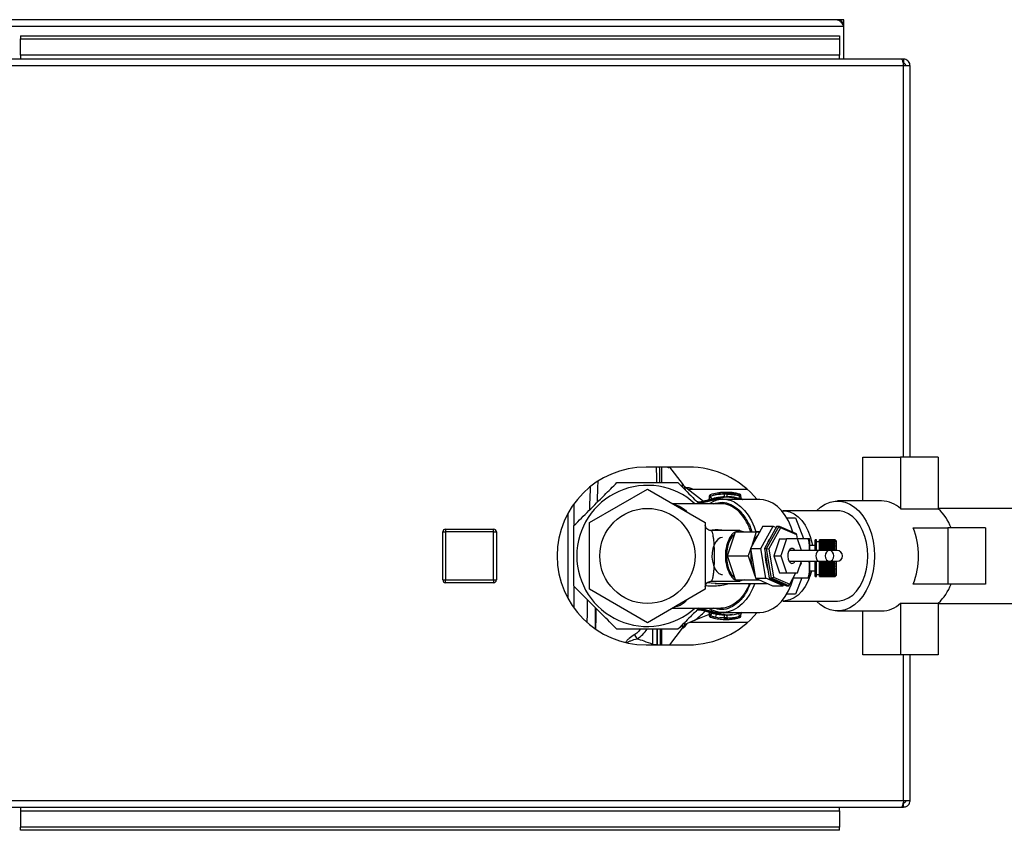
# Paper-space layout 'Blatt3' of a CAD drawing. Units: millimetres. Extents: x 0 to 420, y 0 to 297.
# Drawn here: x 126 to 161, y 52 to 81 of the extents above; entities that cross this region are included whole.
import ezdxf

# ---------------------------------------------------------------- set-up
doc = ezdxf.new("R2010")
doc.units = ezdxf.units.MM

psp = doc.layouts.new('Blatt3')

# ---------------------------------------------------------------- linework, layer by layer
at = {"color": 7, "linetype": 'Continuous', "lineweight": 30}
for p, q in [((105.216, 80.939), (155.516, 80.939)), ((155.286, 81.169), (105.446, 81.169)), ((155.516, 81.169), (155.286, 81.169)), ((155.501, 81.019), (155.516, 81.019)), ((155.516, 81.019), (155.516, 81.169)), ((155.516, 80.939), (155.516, 81.019)), ((155.516, 79.769), (155.516, 80.939)), ((126.366, 80.592), (155.366, 80.592)), ((126.366, 80.592), (126.366, 80.486)), ((155.366, 80.592), (155.366, 80.486)), ((126.366, 80.486), (155.366, 80.486)), ((126.366, 79.906), (126.366, 80.486)), ((155.366, 80.486), (155.366, 79.906)), ((155.366, 79.906), (126.366, 79.906)), ((126.366, 79.906), (126.366, 79.769)), ((155.366, 79.769), (155.366, 79.906)), ((157.636, 79.539), (103.096, 79.539)), ((157.565, 79.769), (103.166, 79.769)), ((157.636, 79.769), (157.565, 79.769)), ((157.636, 79.619), (157.619, 79.619)), ((157.636, 79.769), (157.636, 79.619)), ((157.866, 79.539), (157.636, 79.539)), ((157.636, 65.669), (157.636, 79.539)), ((157.866, 65.669), (157.866, 79.539)), ((156.19, 64.119), (156.19, 65.669)), ((156.19, 65.669), (157.528, 65.669)), ((157.528, 65.669), (157.528, 63.843)), ((158.866, 65.669), (157.528, 65.669)), ((158.866, 65.669), (158.866, 63.843)), ((150.016, 65.319), (148.516, 65.319)), ((149.328, 65.319), (149.328, 65.298)), ((149.811, 64.732), (149.358, 65.319)), ((146.516, 63.353), (148.566, 64.536)), ((148.566, 64.536), (150.616, 63.353)), ((149.811, 64.616), (149.811, 64.732)), ((149.87, 64.636), (150.554, 64.109)), ((149.917, 64.494), (149.903, 64.528)), ((149.917, 64.494), (149.906, 64.526)), ((150.04, 64.579), (149.936, 64.585)), ((152.113, 64.519), (150.021, 64.519)), ((150.754, 64.287), (150.754, 64.22)), ((150.788, 64.334), (150.804, 64.286)), ((150.804, 64.286), (150.804, 64.277)), ((150.804, 64.277), (150.832, 64.192)), ((151.301, 64.419), (151.148, 64.406)), ((152.549, 64.169), (151.247, 64.169)), ((151.291, 64.267), (151.281, 64.265)), ((151.291, 64.267), (151.391, 64.267)), ((151.401, 64.419), (151.301, 64.419)), ((151.302, 64.418), (151.301, 64.419)), ((151.391, 64.267), (151.802, 64.209)), ((151.841, 64.358), (151.401, 64.419)), ((151.401, 64.419), (151.402, 64.418)), ((151.785, 64.368), (151.841, 64.358)), ((151.827, 64.295), (151.802, 64.209)), ((151.827, 64.31), (151.841, 64.358)), ((151.827, 64.295), (151.827, 64.31)), ((151.877, 64.251), (151.877, 64.31)), ((151.17, 64.019), (149.461, 64.019)), ((156.859, 64.119), (155.299, 64.119)), ((157.528, 63.843), (158.866, 63.843)), ((161.866, 63.854), (158.866, 63.854)), ((155.299, 63.769), (153.367, 63.769)), ((153.498, 63.519), (153.814, 63.519)), ((153.814, 63.519), (154.095, 62.791)), ((141.421, 63.119), (143.121, 63.119)), ((141.421, 63.119), (141.421, 63.019)), ((143.121, 63.019), (143.121, 63.119)), ((146.516, 60.986), (146.516, 63.353)), ((150.616, 63.353), (150.616, 60.986)), ((152.652, 63.224), (152.215, 62.435)), ((152.583, 62.435), (153.021, 63.224)), ((152.652, 63.224), (153.021, 63.224)), ((153.144, 63.224), (152.706, 62.435)), ((152.788, 62.435), (153.226, 63.224)), ((153.276, 63.168), (152.861, 62.421)), ((153.021, 63.224), (153.12, 63.181)), ((153.144, 63.224), (153.226, 63.224)), ((153.276, 63.168), (153.226, 63.224)), ((153.226, 63.224), (153.836, 62.958)), ((153.854, 62.916), (153.276, 63.168)), ((157.98, 63.169), (159.201, 63.169)), ((160.539, 63.169), (159.201, 63.169)), ((159.201, 63.169), (159.201, 61.169)), ((160.539, 63.169), (160.539, 61.169)), ((141.321, 61.319), (141.321, 63.019)), ((141.321, 63.019), (141.421, 63.019)), ((141.421, 63.019), (141.421, 61.319)), ((143.121, 63.019), (141.421, 63.019)), ((143.121, 63.019), (143.221, 63.019)), ((143.121, 61.319), (143.121, 63.019)), ((143.221, 63.019), (143.221, 61.319)), ((151.842, 63.069), (150.816, 63.069)), ((151.402, 62.168), (151.683, 63.019)), ((151.683, 63.019), (152.246, 63.02)), ((151.683, 63.019), (152.42, 63.019)), ((151.842, 63.069), (151.696, 63.019)), ((151.842, 63.069), (151.991, 63.018)), ((152.246, 63.02), (152.539, 63.02)), ((152.42, 63.019), (152.247, 62.493)), ((152.538, 63.019), (152.42, 63.019)), ((153.241, 62.769), (153.042, 62.169)), ((153.241, 62.769), (153.487, 62.769)), ((153.487, 62.769), (153.288, 62.169)), ((153.884, 62.769), (153.487, 62.769)), ((153.854, 62.916), (153.836, 62.958)), ((153.878, 62.769), (153.854, 62.916)), ((153.874, 62.791), (154.262, 62.791)), ((154.02, 62.359), (153.884, 62.769)), ((152.219, 62.409), (152.139, 62.168)), ((152.215, 62.435), (152.583, 62.435)), ((152.215, 62.435), (152.388, 61.381)), ((152.757, 61.381), (152.583, 62.435)), ((152.706, 62.435), (152.788, 62.435)), ((152.706, 62.435), (152.879, 61.381)), ((152.788, 62.435), (152.861, 62.421)), ((152.961, 61.381), (152.788, 62.435)), ((152.861, 62.421), (153.025, 61.422)), ((154.312, 62.359), (154.312, 62.722)), ((154.507, 62.54), (154.312, 62.54)), ((154.557, 62.74), (154.507, 62.74)), ((154.507, 62.359), (154.507, 62.74)), ((154.557, 62.359), (154.557, 62.74)), ((154.657, 62.665), (154.557, 62.665)), ((155.207, 62.74), (154.657, 62.74)), ((154.657, 62.737), (154.657, 62.74)), ((154.657, 62.737), (155.207, 62.737)), ((154.657, 62.736), (154.657, 62.737)), ((155.207, 62.736), (154.657, 62.736)), ((154.657, 62.728), (154.657, 62.736)), ((154.657, 62.728), (155.207, 62.728)), ((154.657, 62.726), (154.657, 62.728)), ((155.207, 62.726), (154.657, 62.726)), ((154.657, 62.713), (154.657, 62.726)), ((154.657, 62.713), (155.207, 62.713)), ((154.657, 62.71), (154.657, 62.713)), ((155.207, 62.71), (154.657, 62.71)), ((154.657, 62.692), (154.657, 62.71)), ((154.657, 62.692), (155.207, 62.692)), ((154.657, 62.688), (154.657, 62.692)), ((155.207, 62.688), (154.657, 62.688)), ((154.657, 62.665), (154.657, 62.688)), ((154.657, 62.665), (155.207, 62.665)), ((154.657, 62.661), (154.657, 62.665)), ((155.207, 62.661), (154.657, 62.661)), ((154.657, 62.633), (154.657, 62.661)), ((154.657, 62.661), (155.212, 62.661)), ((154.657, 62.661), (154.657, 62.661)), ((154.657, 62.633), (155.207, 62.633)), ((154.657, 62.629), (154.657, 62.633)), ((154.657, 62.629), (155.212, 62.629)), ((154.657, 62.628), (154.657, 62.629)), ((155.207, 62.628), (154.657, 62.628)), ((154.657, 62.595), (154.657, 62.628)), ((154.657, 62.595), (155.207, 62.595)), ((154.657, 62.592), (154.657, 62.595)), ((154.657, 62.592), (155.212, 62.592)), ((154.657, 62.589), (154.657, 62.592)), ((155.207, 62.589), (154.657, 62.589)), ((154.657, 62.553), (154.657, 62.589)), ((154.657, 62.553), (155.207, 62.553)), ((154.657, 62.549), (154.657, 62.553)), ((154.657, 62.549), (155.212, 62.549)), ((154.657, 62.546), (154.657, 62.549)), ((155.207, 62.546), (154.657, 62.546)), ((154.657, 62.506), (154.657, 62.546)), ((154.657, 62.506), (155.207, 62.506)), ((154.657, 62.503), (154.657, 62.506)), ((154.657, 62.503), (155.212, 62.503)), ((154.657, 62.498), (154.657, 62.503)), ((155.207, 62.498), (154.657, 62.498)), ((154.657, 62.455), (154.657, 62.498)), ((154.657, 62.455), (155.207, 62.455)), ((154.657, 62.452), (154.657, 62.455)), ((154.657, 62.452), (155.212, 62.452)), ((154.657, 62.447), (154.657, 62.452)), ((155.207, 62.447), (154.657, 62.447)), ((154.657, 62.401), (154.657, 62.447)), ((155.207, 62.737), (155.207, 62.74)), ((155.212, 62.735), (155.207, 62.74)), ((155.207, 62.737), (155.212, 62.732)), ((155.207, 62.728), (155.207, 62.736)), ((155.212, 62.731), (155.207, 62.736)), ((155.207, 62.728), (155.212, 62.723)), ((155.207, 62.713), (155.207, 62.726)), ((155.212, 62.722), (155.207, 62.726)), ((155.207, 62.713), (155.212, 62.709)), ((155.207, 62.692), (155.207, 62.71)), ((155.212, 62.706), (155.207, 62.71)), ((155.207, 62.692), (155.212, 62.688)), ((155.207, 62.665), (155.207, 62.688)), ((155.212, 62.684), (155.207, 62.688)), ((155.207, 62.665), (155.212, 62.661)), ((155.207, 62.633), (155.207, 62.661)), ((155.212, 62.656), (155.207, 62.661)), ((155.207, 62.633), (155.212, 62.629)), ((155.207, 62.595), (155.207, 62.628)), ((155.212, 62.623), (155.207, 62.628)), ((155.207, 62.595), (155.212, 62.592)), ((155.207, 62.553), (155.207, 62.589)), ((155.212, 62.585), (155.207, 62.589)), ((155.207, 62.553), (155.212, 62.549)), ((155.207, 62.506), (155.207, 62.546)), ((155.212, 62.542), (155.207, 62.546)), ((155.207, 62.506), (155.212, 62.503)), ((155.207, 62.455), (155.207, 62.498)), ((155.212, 62.495), (155.207, 62.498)), ((155.207, 62.455), (155.212, 62.452)), ((155.207, 62.401), (155.207, 62.447)), ((155.212, 62.444), (155.207, 62.447)), ((155.208, 62.688), (155.212, 62.688)), ((155.209, 62.709), (155.212, 62.709)), ((155.21, 62.723), (155.212, 62.723)), ((155.211, 62.732), (155.212, 62.732)), ((155.257, 62.69), (155.212, 62.735)), ((155.212, 62.732), (155.212, 62.731)), ((155.212, 62.723), (155.212, 62.722)), ((155.212, 62.709), (155.212, 62.706)), ((155.212, 62.688), (155.212, 62.684)), ((155.212, 62.661), (155.212, 62.656)), ((155.212, 62.629), (155.212, 62.623)), ((155.212, 62.592), (155.212, 62.585)), ((155.212, 62.549), (155.212, 62.542)), ((155.212, 62.503), (155.212, 62.495)), ((155.212, 62.452), (155.212, 62.444)), ((155.257, 62.359), (155.257, 62.69)), ((151.356, 62.169), (151.363, 62.183)), ((151.356, 62.169), (151.403, 62.169)), ((151.363, 62.156), (151.356, 62.169)), ((151.402, 62.168), (152.139, 62.168)), ((151.684, 61.319), (151.402, 62.168)), ((152.139, 62.168), (152.375, 61.458)), ((153.042, 62.169), (153.288, 62.169)), ((153.042, 62.169), (153.241, 61.569)), ((153.288, 62.169), (153.487, 61.569)), ((154.644, 62.359), (153.579, 62.359)), ((155.012, 62.359), (154.644, 62.359)), ((154.657, 62.401), (155.207, 62.401)), ((154.657, 62.398), (154.657, 62.401)), ((154.657, 62.398), (155.212, 62.398)), ((154.657, 62.392), (154.657, 62.398)), ((155.207, 62.392), (154.657, 62.392)), ((154.657, 62.359), (154.657, 62.392)), ((155.283, 62.359), (155.012, 62.359)), ((155.207, 62.401), (155.212, 62.398)), ((155.207, 62.359), (155.207, 62.392)), ((155.212, 62.39), (155.207, 62.392)), ((155.212, 62.398), (155.212, 62.39)), ((153.579, 61.979), (154.644, 61.979)), ((153.884, 61.569), (154.02, 61.979)), ((153.972, 61.834), (154.018, 61.917)), ((154.018, 61.917), (154.012, 61.955)), ((154.312, 61.458), (154.312, 61.979)), ((154.507, 61.44), (154.507, 61.979)), ((154.557, 61.44), (154.557, 61.979)), ((154.644, 61.979), (155.012, 61.979)), ((154.657, 61.968), (155.207, 61.968)), ((154.657, 61.959), (154.657, 61.968)), ((154.657, 61.959), (155.212, 61.959)), ((154.657, 61.958), (154.657, 61.959)), ((155.207, 61.958), (154.657, 61.958)), ((154.657, 61.906), (154.657, 61.958)), ((154.657, 61.906), (155.207, 61.906)), ((154.657, 61.898), (154.657, 61.906)), ((154.657, 61.898), (155.212, 61.898)), ((154.657, 61.896), (154.657, 61.898)), ((155.207, 61.896), (154.657, 61.896)), ((154.657, 61.846), (154.657, 61.896)), ((154.657, 61.846), (155.207, 61.846)), ((154.657, 61.838), (154.657, 61.846)), ((154.657, 61.838), (155.212, 61.838)), ((154.657, 61.837), (154.657, 61.838)), ((155.207, 61.837), (154.657, 61.837)), ((154.657, 61.788), (154.657, 61.837)), ((154.657, 61.788), (155.207, 61.788)), ((154.657, 61.781), (154.657, 61.788)), ((154.657, 61.781), (155.212, 61.781)), ((154.657, 61.779), (154.657, 61.781)), ((155.207, 61.779), (154.657, 61.779)), ((154.657, 61.733), (154.657, 61.779)), ((154.657, 61.733), (155.207, 61.733)), ((154.657, 61.727), (154.657, 61.733)), ((154.657, 61.727), (155.212, 61.727)), ((154.657, 61.725), (154.657, 61.727)), ((155.207, 61.725), (154.657, 61.725)), ((154.657, 61.681), (154.657, 61.725)), ((155.012, 61.979), (155.283, 61.979)), ((155.207, 61.968), (155.212, 61.969)), ((155.212, 61.959), (155.207, 61.958)), ((155.207, 61.906), (155.207, 61.958)), ((155.207, 61.906), (155.212, 61.907)), ((155.212, 61.898), (155.207, 61.896)), ((155.207, 61.846), (155.207, 61.896)), ((155.207, 61.846), (155.212, 61.848)), ((155.212, 61.838), (155.207, 61.837)), ((155.207, 61.788), (155.207, 61.837)), ((155.207, 61.788), (155.212, 61.79)), ((155.212, 61.781), (155.207, 61.779)), ((155.207, 61.733), (155.207, 61.779)), ((155.207, 61.733), (155.212, 61.736)), ((155.212, 61.727), (155.207, 61.725)), ((155.207, 61.681), (155.207, 61.725)), ((155.212, 61.969), (155.212, 61.959)), ((155.212, 61.907), (155.212, 61.898)), ((155.212, 61.848), (155.212, 61.838)), ((155.212, 61.79), (155.212, 61.781)), ((155.212, 61.736), (155.212, 61.727)), ((155.257, 61.49), (155.257, 61.979)), ((152.388, 61.381), (152.757, 61.381)), ((152.388, 61.381), (152.998, 61.115)), ((152.403, 61.374), (152.422, 61.319)), ((153.367, 61.115), (152.757, 61.381)), ((152.879, 61.381), (152.961, 61.381)), ((152.879, 61.381), (153.49, 61.115)), ((152.961, 61.381), (153.025, 61.422)), ((153.572, 61.115), (152.961, 61.381)), ((153.025, 61.422), (153.604, 61.17)), ((153.241, 61.569), (153.487, 61.569)), ((153.487, 61.569), (153.884, 61.569)), ((153.604, 61.17), (153.825, 61.569)), ((153.725, 61.388), (154.262, 61.388)), ((154.034, 61.388), (153.814, 60.819)), ((154.312, 61.64), (154.507, 61.64)), ((154.507, 61.44), (154.557, 61.44)), ((154.557, 61.515), (154.657, 61.515)), ((154.657, 61.681), (155.207, 61.681)), ((154.657, 61.677), (154.657, 61.681)), ((154.657, 61.677), (155.212, 61.677)), ((154.657, 61.674), (154.657, 61.677)), ((155.207, 61.674), (154.657, 61.674)), ((154.657, 61.634), (154.657, 61.674)), ((154.657, 61.634), (155.207, 61.634)), ((154.657, 61.63), (154.657, 61.634)), ((154.657, 61.63), (155.212, 61.63)), ((154.657, 61.627), (154.657, 61.63)), ((155.207, 61.627), (154.657, 61.627)), ((154.657, 61.591), (154.657, 61.627)), ((154.657, 61.591), (155.207, 61.591)), ((154.657, 61.588), (154.657, 61.591)), ((154.657, 61.588), (155.212, 61.588)), ((154.657, 61.584), (154.657, 61.588)), ((155.207, 61.584), (154.657, 61.584)), ((154.657, 61.552), (154.657, 61.584)), ((154.657, 61.552), (155.207, 61.552)), ((154.657, 61.551), (154.657, 61.552)), ((154.657, 61.551), (155.212, 61.551)), ((154.657, 61.547), (154.657, 61.551)), ((155.207, 61.547), (154.657, 61.547)), ((154.657, 61.519), (154.657, 61.547)), ((154.657, 61.519), (155.207, 61.519)), ((154.657, 61.519), (155.212, 61.519)), ((154.657, 61.519), (154.657, 61.519)), ((154.657, 61.514), (154.657, 61.519)), ((155.207, 61.514), (154.657, 61.514)), ((154.657, 61.491), (154.657, 61.514)), ((154.657, 61.491), (155.207, 61.491)), ((154.657, 61.487), (154.657, 61.491)), ((155.207, 61.487), (154.657, 61.487)), ((154.657, 61.469), (154.657, 61.487)), ((154.657, 61.469), (155.207, 61.469)), ((154.657, 61.466), (154.657, 61.469)), ((155.207, 61.466), (154.657, 61.466)), ((154.657, 61.453), (154.657, 61.466)), ((154.657, 61.453), (155.207, 61.453)), ((154.657, 61.451), (154.657, 61.453)), ((155.207, 61.451), (154.657, 61.451)), ((154.657, 61.444), (154.657, 61.451)), ((154.657, 61.444), (155.207, 61.444)), ((154.657, 61.443), (154.657, 61.444)), ((155.207, 61.443), (154.657, 61.443)), ((154.657, 61.44), (154.657, 61.443)), ((154.657, 61.44), (155.207, 61.44)), ((155.207, 61.681), (155.212, 61.685)), ((155.212, 61.677), (155.207, 61.674)), ((155.207, 61.634), (155.207, 61.674)), ((155.207, 61.634), (155.212, 61.637)), ((155.212, 61.63), (155.207, 61.627)), ((155.207, 61.591), (155.207, 61.627)), ((155.207, 61.591), (155.212, 61.594)), ((155.212, 61.588), (155.207, 61.584)), ((155.207, 61.552), (155.207, 61.584)), ((155.207, 61.552), (155.212, 61.556)), ((155.212, 61.551), (155.207, 61.547)), ((155.207, 61.519), (155.207, 61.547)), ((155.207, 61.519), (155.212, 61.523)), ((155.212, 61.519), (155.207, 61.514)), ((155.207, 61.491), (155.207, 61.514)), ((155.207, 61.491), (155.212, 61.496)), ((155.212, 61.492), (155.207, 61.487)), ((155.207, 61.469), (155.207, 61.487)), ((155.207, 61.469), (155.212, 61.474)), ((155.212, 61.471), (155.207, 61.466)), ((155.207, 61.453), (155.207, 61.466)), ((155.207, 61.453), (155.212, 61.458)), ((155.212, 61.456), (155.207, 61.451)), ((155.207, 61.444), (155.207, 61.451)), ((155.207, 61.444), (155.212, 61.448)), ((155.212, 61.447), (155.207, 61.443)), ((155.207, 61.44), (155.212, 61.445)), ((155.207, 61.44), (155.207, 61.443)), ((155.208, 61.492), (155.212, 61.492)), ((155.209, 61.471), (155.212, 61.471)), ((155.21, 61.456), (155.212, 61.456)), ((155.211, 61.447), (155.212, 61.447)), ((155.212, 61.445), (155.211, 61.445)), ((155.212, 61.685), (155.212, 61.677)), ((155.212, 61.637), (155.212, 61.63)), ((155.212, 61.594), (155.212, 61.588)), ((155.212, 61.556), (155.212, 61.551)), ((155.212, 61.523), (155.212, 61.519)), ((155.212, 61.496), (155.212, 61.492)), ((155.212, 61.445), (155.257, 61.49)), ((155.212, 61.474), (155.212, 61.471)), ((155.212, 61.458), (155.212, 61.456)), ((155.212, 61.448), (155.212, 61.447)), ((141.321, 61.319), (141.421, 61.319)), ((141.421, 61.319), (143.121, 61.319)), ((141.421, 61.219), (141.421, 61.319)), ((143.121, 61.219), (141.421, 61.219)), ((143.121, 61.319), (143.221, 61.319)), ((143.121, 61.319), (143.121, 61.219)), ((150.963, 61.19), (150.682, 61.219)), ((150.816, 61.269), (151.842, 61.269)), ((150.963, 61.19), (152.826, 61.19)), ((150.996, 61.19), (150.965, 61.187)), ((151.684, 61.319), (152.422, 61.319)), ((151.7, 61.319), (151.842, 61.269)), ((151.991, 61.321), (151.842, 61.269)), ((152.422, 61.319), (152.53, 61.319)), ((152.998, 61.115), (153.367, 61.115)), ((153.391, 61.158), (153.367, 61.115)), ((153.49, 61.115), (153.572, 61.115)), ((153.572, 61.115), (153.604, 61.17)), ((159.201, 61.169), (157.98, 61.169)), ((160.539, 61.169), (159.201, 61.169)), ((148.566, 59.802), (146.516, 60.986)), ((150.616, 60.986), (148.566, 59.802)), ((153.814, 60.819), (153.498, 60.819)), ((149.461, 60.319), (151.17, 60.319)), ((153.367, 60.569), (155.299, 60.569)), ((157.528, 60.495), (158.866, 60.495)), ((157.528, 60.495), (157.528, 58.669)), ((158.866, 60.495), (158.866, 58.669)), ((158.866, 60.484), (161.866, 60.484)), ((150.754, 60.096), (150.226, 59.879)), ((150.754, 60.112), (150.754, 60.051)), ((151.008, 60.099), (150.942, 60.115)), ((150.988, 60.001), (151.008, 60.099)), ((150.988, 60.001), (151.127, 59.98)), ((151.29, 60.071), (151.008, 60.099)), ((151.29, 59.971), (151.127, 59.98)), ((151.301, 59.969), (151.127, 59.98)), ((151.247, 60.169), (152.549, 60.169)), ((151.284, 60.073), (151.29, 60.071)), ((151.39, 60.071), (151.29, 60.071)), ((151.39, 59.971), (151.29, 59.971)), ((151.581, 60.098), (151.39, 60.071)), ((151.401, 59.919), (151.841, 59.982)), ((151.799, 60.13), (151.76, 60.124)), ((151.841, 59.982), (151.784, 59.971)), ((151.799, 60.137), (151.852, 60.149)), ((151.827, 60.034), (151.799, 60.13)), ((151.802, 60.138), (151.866, 60.16)), ((151.827, 60.03), (151.827, 60.034)), ((151.841, 59.982), (151.827, 60.03)), ((151.852, 60.149), (151.891, 60.158)), ((151.866, 60.16), (151.905, 60.173)), ((151.877, 60.029), (151.877, 60.081)), ((155.299, 60.219), (156.859, 60.219)), ((156.19, 58.669), (156.19, 60.219)), ((149.811, 59.606), (149.811, 59.722)), ((150.226, 59.879), (149.885, 59.738)), ((149.903, 59.81), (149.917, 59.845)), ((149.906, 59.812), (149.917, 59.845)), ((149.916, 59.688), (149.973, 59.775)), ((150.081, 59.819), (152.113, 59.819)), ((151.145, 59.932), (151.301, 59.919)), ((151.301, 59.919), (151.302, 59.92)), ((151.301, 59.919), (151.401, 59.919)), ((151.401, 59.919), (151.402, 59.92)), ((148.761, 59.034), (148.761, 59.569)), ((148.911, 59.569), (148.911, 59.034)), ((149.358, 59.019), (149.811, 59.606)), ((148.516, 59.019), (150.016, 59.019)), ((148.761, 59.034), (148.911, 59.034)), ((157.528, 58.669), (156.19, 58.669)), ((158.866, 58.669), (157.528, 58.669)), ((157.636, 53.499), (157.636, 58.669)), ((157.866, 53.499), (157.866, 58.669)), ((123.066, 53.499), (157.636, 53.499)), ((157.62, 53.419), (157.636, 53.419)), ((157.636, 53.499), (157.866, 53.499)), ((157.636, 53.269), (157.636, 53.419)), ((123.066, 53.269), (157.565, 53.269)), ((126.366, 53.269), (126.366, 53.133)), ((126.366, 53.133), (126.366, 52.553)), ((126.366, 53.133), (155.366, 53.133)), ((155.366, 53.133), (155.366, 53.269)), ((155.366, 53.133), (155.366, 52.553)), ((157.565, 53.269), (157.636, 53.269)), ((155.366, 52.553), (126.366, 52.553)), ((126.366, 52.447), (126.366, 52.553)), ((155.366, 52.447), (126.366, 52.447)), ((155.366, 52.447), (155.366, 52.553))]:
    psp.add_line(p, q, dxfattribs=at)
at = {"color": 7, "linetype": 'Continuous', "lineweight": 30, "flags": 128}
for points in [[(149.313, 65.319), (149.314, 65.318), (149.328, 65.298)], [(153.715, 63.01), (153.655, 63.188), (153.558, 63.409), (153.443, 63.607), (153.312, 63.779), (153.167, 63.923), (153.011, 64.036), (152.847, 64.115), (152.678, 64.159), (152.549, 64.169)], [(151.645, 64.071), (151.708, 64.036), (151.863, 63.925), (152.007, 63.782), (152.138, 63.611), (152.253, 63.415), (152.35, 63.196), (152.408, 63.027)], [(154.553, 63.769), (154.698, 63.901), (154.862, 64.007), (155.033, 64.078), (155.21, 64.115), (155.388, 64.115), (155.564, 64.078), (155.736, 64.007), (155.899, 63.901), (156.051, 63.762), (156.189, 63.594), (156.311, 63.4), (156.414, 63.182), (156.496, 62.946), (156.555, 62.695), (156.591, 62.435), (156.604, 62.169), (156.591, 61.904), (156.555, 61.643), (156.496, 61.392), (156.414, 61.156), (156.311, 60.939), (156.189, 60.744), (156.051, 60.576), (155.899, 60.438), (155.736, 60.332), (155.564, 60.26), (155.388, 60.224), (155.21, 60.224), (155.033, 60.26), (154.862, 60.332), (154.698, 60.438), (154.553, 60.569)], [(153.322, 63.768), (153.447, 63.765), (153.605, 63.729), (153.758, 63.659), (153.902, 63.555), (154.034, 63.42), (154.151, 63.258), (154.251, 63.071), (154.331, 62.863), (154.39, 62.641), (154.408, 62.54)], [(155.299, 60.569), (155.379, 60.574), (155.537, 60.609), (155.69, 60.68), (155.834, 60.784), (155.966, 60.918), (156.084, 61.081), (156.183, 61.268), (156.263, 61.475), (156.322, 61.698), (156.357, 61.931), (156.369, 62.169), (156.357, 62.408), (156.322, 62.641), (156.263, 62.863), (156.183, 63.071), (156.084, 63.258), (155.966, 63.42), (155.834, 63.555), (155.69, 63.659), (155.537, 63.729), (155.379, 63.765), (155.299, 63.769)], [(151.228, 62.827), (151.227, 62.827), (151.14, 62.809), (151.058, 62.757), (150.985, 62.673), (150.925, 62.561), (150.881, 62.429), (150.856, 62.283), (150.851, 62.13), (150.867, 61.98), (150.901, 61.839)], [(151.657, 62.939), (151.647, 62.932), (151.56, 62.844), (151.486, 62.727), (151.427, 62.586), (151.387, 62.426), (151.366, 62.255), (151.366, 62.081), (151.387, 61.91), (151.428, 61.751)], [(152.898, 62.78), (152.876, 62.746), (152.834, 62.665)], [(153.791, 62.359), (153.765, 62.395), (153.713, 62.43), (153.657, 62.43), (153.605, 62.395), (153.564, 62.329), (153.539, 62.242), (153.534, 62.145), (153.549, 62.051), (153.583, 61.973), (153.63, 61.922), (153.685, 61.904), (153.685, 61.904)], [(152.737, 62.247), (152.736, 62.12), (152.753, 61.949)], [(154.644, 62.359), (154.602, 62.345), (154.567, 62.304), (154.543, 62.242), (154.535, 62.169), (154.543, 62.097), (154.567, 62.035), (154.602, 61.994), (154.644, 61.979)], [(155.012, 61.979), (155.072, 61.994), (155.122, 62.035), (155.156, 62.097), (155.168, 62.169), (155.156, 62.242), (155.122, 62.304), (155.072, 62.345), (155.012, 62.359), (154.953, 62.345), (154.902, 62.304), (154.868, 62.242), (154.856, 62.169), (154.868, 62.097), (154.902, 62.035), (154.953, 61.994), (155.012, 61.979)], [(150.901, 61.839), (150.954, 61.717), (151.021, 61.619), (151.099, 61.551), (151.185, 61.516), (151.228, 61.511)], [(152.288, 61.751), (152.347, 61.61), (152.352, 61.6)], [(152.753, 61.949), (152.79, 61.789), (152.83, 61.682)], [(152.549, 60.169), (152.678, 60.179), (152.847, 60.224), (153.011, 60.303), (153.167, 60.415), (153.312, 60.559), (153.443, 60.732), (153.558, 60.93), (153.655, 61.15), (153.733, 61.388)], [(154.298, 61.38), (154.251, 61.268), (154.151, 61.081), (154.034, 60.918), (153.902, 60.784), (153.758, 60.68), (153.605, 60.609), (153.447, 60.574), (153.322, 60.571)], [(154.377, 61.64), (154.331, 61.475), (154.309, 61.411)], [(152.368, 61.19), (152.302, 61.027), (152.192, 60.814), (152.064, 60.626), (151.922, 60.467), (151.766, 60.34), (151.601, 60.247), (151.429, 60.19), (151.28, 60.17)], [(151.28, 60.17), (151.254, 60.169), (151.247, 60.169)]]:
    psp.add_lwpolyline(points, dxfattribs=at)
at = {"color": 7, "linetype": 'Continuous', "lineweight": 30}
psp.add_circle((148.566, 62.169), 1.685, dxfattribs=at)
for centre, radius, start, end in [((155.286, 80.939), 0.23, 0, 90), ((148.516, 62.169), 3.15, 90, 270), ((150.016, 62.169), 3.15, 39.4141, 90), ((148.566, 62.169), 2.5, 47.7314, 180), ((149.416, 64.427), 0.5, 11.334, 37.6872), ((150.028, 64.379), 0.2, 44.3489, 86.5143), ((150.804, 64.286), 0.05, 108.7236, 180.003), ((151.246, 63.293), 0.874, 62.8162, 122.3118), ((151.827, 64.31), 0.05, 0.0186, 72.7088), ((156.836, 63.113), 1.007, 46.5277, 88.6522), ((157.645, 62.538), 1.787, 20.671, 46.9044), ((141.421, 63.019), 0.1, 90, 180), ((143.121, 63.019), 0.1, 0, 90), ((155.383, 62.169), 2.782, 338.9359, 21.0641), ((153.062, 62.341), 0.813, 136.2105, 165.7669), ((153.971, 62.722), 0.341, 0, 11.7193), ((148.566, 62.169), 2.5, 180, 312.2686), ((153.611, 62.17), 1.387, 173.4144, 197.5838), ((155.283, 62.169), 0.19, 270, 90), ((152.077, 61.924), 0.672, 194.927, 231.3712), ((153.665, 62.045), 0.142, 278.1676, 332.417), ((153.971, 61.458), 0.341, 348.2736, 360), ((141.421, 61.319), 0.1, 180, 270), ((143.121, 61.319), 0.1, 270, 0), ((157.645, 61.8), 1.787, 313.0956, 339.329), ((156.836, 61.226), 1.007, 271.3478, 313.4723), ((150.016, 62.169), 3.15, 270, 320.5859), ((148.566, 62.169), 2.829, 305.9471, 316.1868), ((150.804, 60.051), 0.05, 179.9958, 251.3442), ((151.827, 60.03), 0.05, 287.3773, 0.0186), ((149.416, 59.912), 0.5, 322.3128, 349.4845), ((149.749, 59.798), 0.2, 288.8302, 326.5143)]:
    psp.add_arc(centre, radius, start, end, dxfattribs=at)
for points, knots in [([(155.286, 81.169), (155.305, 81.166), (155.344, 81.158), (155.403, 81.103), (155.46, 81.027), (155.498, 80.968), (155.516, 80.939)], [0, 0, 0, 0, 0.254718, 0.50961, 0.764503, 1, 1, 1, 1]), ([(157.565, 79.769), (157.57, 79.767), (157.58, 79.762), (157.595, 79.722), (157.611, 79.663), (157.624, 79.598), (157.632, 79.555), (157.636, 79.539)], [0, 0, 0, 0, 0.209052, 0.427821, 0.646592, 0.865364, 1, 1, 1, 1]), ([(157.866, 79.539), (157.863, 79.564), (157.858, 79.616), (157.819, 79.685), (157.759, 79.738), (157.694, 79.766), (157.652, 79.768), (157.636, 79.769)], [0, 0, 0, 0, 0.209052, 0.427821, 0.6465923, 0.8653635, 1, 1, 1, 1]), ([(157.716, 79.539), (157.714, 79.551), (157.711, 79.573), (157.691, 79.6), (157.665, 79.616), (157.645, 79.618), (157.636, 79.619)], [0, 0, 0, 0, 0.284155, 0.530993, 0.777748, 1, 1, 1, 1]), ([(148.875, 65.319), (148.875, 65.315), (148.877, 65.25), (148.882, 65.095), (148.888, 64.916), (148.89, 64.798), (148.891, 64.769)], [0, 0, 0, 0, 0.029415, 0.447617, 0.865801, 1, 1, 1, 1]), ([(149.011, 64.769), (149.01, 64.835), (149.007, 65.057), (149.002, 65.211), (148.999, 65.319)], [0, 0, 0, 0, 0.294873, 1, 1, 1, 1]), ([(149.081, 64.769), (149.081, 64.825), (149.081, 65.033), (149.081, 65.218), (149.081, 65.309), (149.081, 65.319)], [0, 0, 0, 0, 0.24241, 0.912119, 1, 1, 1, 1]), ([(149.328, 65.298), (149.327, 65.295), (149.325, 65.288), (149.307, 65.297), (149.29, 65.309), (149.279, 65.319), (149.279, 65.319)], [0, 0, 0, 0, 0.328165, 0.659383, 0.994122, 1, 1, 1, 1]), ([(145.966, 63.246), (146.141, 63.422), (146.497, 63.777), (147.012, 64.293), (147.34, 64.621), (147.489, 64.769)], [0, 0, 0, 0, 0.348256, 0.705088, 1, 1, 1, 1]), ([(146.543, 64.61), (146.54, 64.547), (146.534, 64.398), (146.523, 64.159), (146.514, 63.947), (146.51, 63.825), (146.509, 63.79)], [0, 0, 0, 0, 0.246491, 0.58912, 0.879848, 1, 1, 1, 1]), ([(146.795, 64.075), (146.795, 64.083), (146.799, 64.241), (146.808, 64.49), (146.816, 64.711), (146.819, 64.806)], [0, 0, 0, 0, 0.027286, 0.583668, 1, 1, 1, 1]), ([(147.489, 64.769), (147.625, 64.769), (148.001, 64.769), (148.636, 64.769), (149.22, 64.769), (149.554, 64.769), (149.643, 64.769)], [0, 0, 0, 0, 0.1923152, 0.5293146, 0.8749786, 1, 1, 1, 1]), ([(149.643, 64.769), (149.818, 64.594), (150.066, 64.346), (150.319, 64.093), (150.393, 64.019)], [0, 0, 0, 0, 0.707087, 1, 1, 1, 1]), ([(149.903, 64.528), (149.903, 64.53), (149.905, 64.532), (149.905, 64.527), (149.906, 64.525)], [0, 0, 0, 0, 0.703104, 1, 1, 1, 1]), ([(151.281, 64.265), (151.225, 64.258), (151.103, 64.245), (150.871, 64.189), (150.619, 64.123), (150.434, 64.08), (150.351, 64.06)], [0, 0, 0, 0, 0.225681, 0.488857, 0.770595, 1, 1, 1, 1]), ([(151.281, 64.265), (151.259, 64.26), (151.214, 64.249), (151.071, 64.21), (150.889, 64.161), (150.658, 64.102), (150.473, 64.062), (150.371, 64.04)], [0, 0, 0, 0, 0.1785448, 0.3772697, 0.5737381, 0.7647987, 1, 1, 1, 1]), ([(151.391, 64.267), (151.367, 64.262), (151.319, 64.251), (151.168, 64.211), (150.983, 64.162), (150.743, 64.103), (150.543, 64.054), (150.406, 64.032), (150.384, 64.028)], [0, 0, 0, 0, 0.189258, 0.374523, 0.557102, 0.734195, 0.957052, 1, 1, 1, 1]), ([(150.754, 64.221), (150.753, 64.211), (150.752, 64.197), (150.745, 64.18), (150.738, 64.169), (150.731, 64.16), (150.726, 64.154), (150.723, 64.151), (150.724, 64.151), (150.724, 64.151)], [0, 0, 0, 0, 0.262867, 0.389099, 0.511151, 0.637188, 0.776459, 0.93428, 1, 1, 1, 1]), ([(150.747, 64.16), (150.754, 64.163), (150.769, 64.169), (150.799, 64.18), (150.821, 64.188), (150.832, 64.192)], [0, 0, 0, 0, 0.27954, 0.64057, 1, 1, 1, 1]), ([(150.804, 64.286), (150.8, 64.286), (150.791, 64.286), (150.778, 64.286), (150.768, 64.286), (150.76, 64.286), (150.755, 64.286), (150.754, 64.286), (150.754, 64.286)], [0, 0, 0, 0, 0.167998, 0.335997, 0.503995, 0.671994, 0.839992, 1, 1, 1, 1]), ([(150.804, 64.277), (150.795, 64.269), (150.782, 64.256), (150.769, 64.24), (150.761, 64.23), (150.756, 64.224), (150.754, 64.221), (150.754, 64.221), (150.754, 64.221)], [0, 0, 0, 0, 0.377659, 0.539819, 0.713241, 0.862546, 0.934114, 1, 1, 1, 1]), ([(151.148, 64.406), (151.112, 64.404), (150.989, 64.397), (150.871, 64.36), (150.788, 64.334)], [0, 0, 0, 0, 0.291009, 1, 1, 1, 1]), ([(151.301, 64.369), (151.206, 64.365), (151.037, 64.356), (150.875, 64.308), (150.804, 64.286)], [0, 0, 0, 0, 0.559879, 1, 1, 1, 1]), ([(151.29, 64.357), (151.198, 64.353), (151.032, 64.345), (150.874, 64.298), (150.804, 64.277)], [0, 0, 0, 0, 0.559881, 1, 1, 1, 1]), ([(150.832, 64.192), (150.907, 64.214), (151.057, 64.257), (151.213, 64.264), (151.291, 64.267)], [0, 0, 0, 0, 0.500028, 1, 1, 1, 1]), ([(151.303, 64.419), (151.263, 64.419), (151.213, 64.418), (151.163, 64.412), (151.152, 64.411)], [0, 0, 0, 0, 0.776696, 1, 1, 1, 1]), ([(151.291, 64.267), (151.291, 64.269), (151.291, 64.271), (151.291, 64.282), (151.291, 64.294), (151.291, 64.308), (151.291, 64.329), (151.29, 64.346), (151.29, 64.357)], [0, 0, 0, 0, 0.239724, 0.368532, 0.5, 0.631468, 0.760276, 1, 1, 1, 1]), ([(151.391, 64.357), (151.372, 64.357), (151.339, 64.357), (151.305, 64.357), (151.29, 64.357)], [0, 0, 0, 0, 0.56, 1, 1, 1, 1]), ([(151.301, 64.369), (151.301, 64.375), (151.301, 64.385), (151.301, 64.397), (151.301, 64.405), (151.301, 64.411), (151.301, 64.417), (151.301, 64.418), (151.301, 64.419)], [0, 0, 0, 0, 0.239514, 0.368395, 0.499995, 0.631595, 0.760478, 1, 1, 1, 1]), ([(151.401, 64.369), (151.385, 64.369), (151.352, 64.369), (151.318, 64.369), (151.301, 64.369)], [0, 0, 0, 0, 0.489079, 1, 1, 1, 1]), ([(151.403, 64.419), (151.386, 64.419), (151.353, 64.419), (151.319, 64.419), (151.302, 64.419)], [0, 0, 0, 0, 0.499574, 1, 1, 1, 1]), ([(151.902, 64.169), (151.866, 64.18), (151.805, 64.2), (151.634, 64.261), (151.481, 64.262), (151.355, 64.263)], [0, 0, 0, 0, 0.205736, 0.351533, 1, 1, 1, 1]), ([(151.391, 64.267), (151.391, 64.269), (151.391, 64.271), (151.391, 64.282), (151.391, 64.294), (151.391, 64.308), (151.391, 64.329), (151.391, 64.346), (151.391, 64.357)], [0, 0, 0, 0, 0.239716, 0.36853, 0.500005, 0.63148, 0.760291, 1, 1, 1, 1]), ([(151.391, 64.357), (151.474, 64.354), (151.622, 64.349), (151.764, 64.312), (151.827, 64.295)], [0, 0, 0, 0, 0.559747, 1, 1, 1, 1]), ([(151.785, 64.37), (151.732, 64.383), (151.605, 64.414), (151.475, 64.417), (151.4, 64.419)], [0, 0, 0, 0, 0.422447, 1, 1, 1, 1]), ([(151.401, 64.369), (151.401, 64.375), (151.401, 64.385), (151.401, 64.397), (151.401, 64.405), (151.401, 64.411), (151.401, 64.417), (151.401, 64.418), (151.401, 64.419)], [0, 0, 0, 0, 0.239504, 0.368388, 0.499994, 0.631602, 0.760488, 1, 1, 1, 1]), ([(151.827, 64.31), (151.749, 64.329), (151.609, 64.363), (151.465, 64.367), (151.401, 64.369)], [0, 0, 0, 0, 0.560053, 1, 1, 1, 1]), ([(151.802, 64.209), (151.813, 64.206), (151.836, 64.199), (151.868, 64.189), (151.896, 64.18), (151.918, 64.173), (151.931, 64.168), (151.936, 64.167), (151.931, 64.17), (151.921, 64.174), (151.916, 64.176)], [0, 0, 0, 0, 0.121772, 0.244388, 0.368293, 0.49355, 0.620062, 0.747203, 0.874024, 1, 1, 1, 1]), ([(151.877, 64.31), (151.877, 64.31), (151.876, 64.31), (151.871, 64.31), (151.863, 64.31), (151.853, 64.31), (151.841, 64.31), (151.832, 64.31), (151.827, 64.31)], [0, 0, 0, 0, 0.1600077, 0.3280061, 0.4960046, 0.6640031, 0.8320015, 1, 1, 1, 1]), ([(151.87, 64.26), (151.872, 64.258), (151.876, 64.254), (151.878, 64.251), (151.876, 64.252), (151.871, 64.257), (151.863, 64.264), (151.85, 64.276), (151.837, 64.287), (151.829, 64.294), (151.827, 64.295)], [0, 0, 0, 0, 0.124662, 0.234373, 0.344465, 0.463188, 0.579291, 0.722705, 0.953068, 1, 1, 1, 1]), ([(151.915, 64.176), (151.911, 64.179), (151.902, 64.183), (151.889, 64.202), (151.879, 64.225), (151.878, 64.243), (151.877, 64.251)], [0, 0, 0, 0, 0.271281, 0.53015, 0.773279, 1, 1, 1, 1]), ([(145.965, 63.988), (145.965, 63.871), (145.965, 63.645), (145.965, 63.4), (145.965, 63.281)], [0, 0, 0, 0, 0.515526, 1, 1, 1, 1]), ([(149.503, 63.995), (149.534, 63.989), (149.621, 63.971), (149.758, 63.9), (149.884, 63.816), (149.949, 63.747), (149.968, 63.727)], [0, 0, 0, 0, 0.187745, 0.525159, 0.862572, 1, 1, 1, 1]), ([(150.441, 64.082), (150.4, 64.078), (150.357, 64.073), (150.321, 64.092), (150.32, 64.092)], [0, 0, 0, 0, 0.968967, 1, 1, 1, 1]), ([(150.898, 64.019), (151.003, 64.045), (151.213, 64.096), (151.529, 64.006), (151.825, 63.802), (152.071, 63.473), (152.22, 63.196), (152.258, 63.028), (152.26, 63.02)], [0, 0, 0, 0, 0.195453, 0.390569, 0.585685, 0.787821, 0.989956, 1, 1, 1, 1]), ([(152.218, 63.018), (152.208, 63.057), (152.158, 63.239), (152.004, 63.507), (151.769, 63.794), (151.491, 63.963), (151.285, 64.035), (151.178, 64.016), (151.17, 64.015)], [0, 0, 0, 0, 0.064065, 0.293494, 0.522923, 0.752351, 0.98178, 1, 1, 1, 1]), ([(145.753, 63.671), (145.753, 63.669), (145.753, 63.515), (145.753, 63.183), (145.753, 62.682), (145.753, 62.169), (145.753, 61.657), (145.753, 61.155), (145.753, 60.838), (145.753, 60.681)], [0, 0, 0, 0, 0.0014, 0.168335, 0.33527, 0.502205, 0.66914, 0.836075, 1, 1, 1, 1]), ([(145.966, 61.092), (145.966, 61.229), (145.966, 61.605), (145.966, 62.24), (145.966, 62.824), (145.966, 63.158), (145.966, 63.246)], [0, 0, 0, 0, 0.192315, 0.529315, 0.874979, 1, 1, 1, 1]), ([(150.818, 63.068), (150.79, 63.071), (150.736, 63.076), (150.668, 63.123), (150.624, 63.189), (150.618, 63.239), (150.616, 63.264)], [0, 0, 0, 0, 0.254437, 0.505136, 0.753424, 1, 1, 1, 1]), ([(151.276, 63.069), (151.228, 63.076), (151.102, 63.092), (150.943, 63.096), (150.84, 63.078), (150.808, 63.072)], [0, 0, 0, 0, 0.292827, 0.777353, 1, 1, 1, 1]), ([(150.816, 63.069), (150.821, 63.068), (150.83, 63.065), (150.845, 63.042), (150.861, 63.002), (150.879, 62.929), (150.897, 62.813), (150.912, 62.67), (150.923, 62.509), (150.929, 62.341), (150.931, 62.169), (150.929, 61.998), (150.923, 61.829), (150.912, 61.669), (150.899, 61.543), (150.885, 61.449), (150.872, 61.382), (150.858, 61.331), (150.845, 61.296), (150.83, 61.274), (150.821, 61.271), (150.816, 61.269)], [0, 0, 0, 0, 0.048773, 0.0906, 0.134537, 0.203946, 0.271699, 0.336546, 0.395217, 0.448534, 0.499949, 0.551364, 0.604681, 0.663352, 0.728199, 0.772379, 0.817863, 0.865463, 0.909399, 0.951227, 1, 1, 1, 1]), ([(151.681, 63.013), (151.669, 63.01), (151.59, 62.986), (151.469, 62.815), (151.353, 62.525), (151.313, 62.169), (151.353, 61.814), (151.469, 61.524), (151.591, 61.352), (151.67, 61.328), (151.682, 61.325)], [0, 0, 0, 0, 0.029014, 0.18587, 0.342726, 0.499582, 0.656438, 0.813294, 0.97015, 1, 1, 1, 1]), ([(154.262, 62.791), (154.268, 62.791), (154.304, 62.791), (154.305, 62.791), (154.305, 62.791)], [0, 0, 0, 0, 0.145886, 1, 1, 1, 1]), ([(154.302, 62.359), (154.303, 62.381), (154.308, 62.464), (154.305, 62.609), (154.277, 62.73), (154.262, 62.791)], [0, 0, 0, 0, 0.149398, 0.571538, 1, 1, 1, 1]), ([(154.262, 61.388), (154.276, 61.443), (154.304, 61.553), (154.305, 61.727), (154.309, 61.87), (154.29, 61.955), (154.284, 61.979)], [0, 0, 0, 0, 0.2797247, 0.566774, 0.8754049, 1, 1, 1, 1]), ([(154.305, 61.388), (154.305, 61.388), (154.314, 61.388), (154.303, 61.388), (154.27, 61.388), (154.262, 61.388)], [0, 0, 0, 0, 0.000891, 0.766515, 1, 1, 1, 1]), ([(145.965, 61.057), (145.965, 60.939), (145.965, 60.693), (145.965, 60.466), (145.965, 60.349)], [0, 0, 0, 0, 0.483382, 1, 1, 1, 1]), ([(147.489, 59.569), (147.313, 59.745), (146.958, 60.1), (146.442, 60.616), (146.114, 60.944), (145.966, 61.092)], [0, 0, 0, 0, 0.348256, 0.705088, 1, 1, 1, 1]), ([(150.616, 61.073), (150.618, 61.098), (150.624, 61.149), (150.669, 61.215), (150.736, 61.262), (150.791, 61.268), (150.818, 61.271)], [0, 0, 0, 0, 0.246712, 0.495108, 0.745803, 1, 1, 1, 1]), ([(150.616, 61.127), (150.628, 61.124), (150.677, 61.113), (150.807, 61.103), (151.012, 61.107), (151.245, 61.135), (151.397, 61.173), (151.462, 61.19)], [0, 0, 0, 0, 0.048521, 0.198542, 0.490806, 0.782138, 1, 1, 1, 1]), ([(152.214, 61.19), (152.157, 61.062), (152.041, 60.799), (151.79, 60.51), (151.505, 60.322), (151.2, 60.244), (150.999, 60.294), (150.899, 60.319)], [0, 0, 0, 0, 0.195625, 0.402323, 0.602359, 0.802395, 1, 1, 1, 1]), ([(152.173, 61.19), (152.166, 61.168), (152.117, 61.013), (151.968, 60.781), (151.736, 60.518), (151.467, 60.367), (151.272, 60.303), (151.174, 60.321), (151.17, 60.321)], [0, 0, 0, 0, 0.039606, 0.277419, 0.515233, 0.753046, 0.99086, 1, 1, 1, 1]), ([(146.436, 60.622), (146.434, 60.53), (146.431, 60.283), (146.427, 60.018), (146.425, 59.863), (146.425, 59.836)], [0, 0, 0, 0, 0.330613, 0.885795, 1, 1, 1, 1]), ([(146.722, 59.581), (146.723, 59.64), (146.724, 59.831), (146.727, 60.083), (146.729, 60.284), (146.73, 60.328)], [0, 0, 0, 0, 0.256497, 0.835977, 1, 1, 1, 1]), ([(146.736, 60.322), (146.736, 60.249), (146.736, 59.999), (146.733, 59.75), (146.732, 59.59), (146.731, 59.576)], [0, 0, 0, 0, 0.273856, 0.937244, 1, 1, 1, 1]), ([(149.961, 60.608), (149.951, 60.595), (149.861, 60.485), (149.712, 60.394), (149.572, 60.368), (149.533, 60.36)], [0, 0, 0, 0, 0.086361, 0.742412, 1, 1, 1, 1]), ([(150.393, 60.319), (150.291, 60.218), (150.039, 59.965), (149.791, 59.718), (149.643, 59.569)], [0, 0, 0, 0, 0.401147, 1, 1, 1, 1]), ([(150.742, 60.319), (150.788, 60.293), (150.881, 60.241), (151.031, 60.192), (151.166, 60.167), (151.25, 60.172), (151.282, 60.174)], [0, 0, 0, 0, 0.267448, 0.543603, 0.827754, 1, 1, 1, 1]), ([(150.319, 60.246), (150.321, 60.247), (150.357, 60.265), (150.399, 60.261), (150.44, 60.257)], [0, 0, 0, 0, 0.041325, 1, 1, 1, 1]), ([(150.351, 60.278), (150.435, 60.258), (150.62, 60.215), (150.873, 60.149), (151.106, 60.093), (151.227, 60.08), (151.284, 60.073)], [0, 0, 0, 0, 0.229662, 0.509946, 0.772071, 1, 1, 1, 1]), ([(150.371, 60.298), (150.473, 60.276), (150.657, 60.237), (150.886, 60.178), (151.069, 60.129), (151.214, 60.089), (151.261, 60.078), (151.284, 60.073)], [0, 0, 0, 0, 0.232268, 0.421859, 0.616838, 0.814097, 1, 1, 1, 1]), ([(150.384, 60.31), (150.405, 60.307), (150.542, 60.285), (150.741, 60.236), (150.981, 60.177), (151.165, 60.128), (151.317, 60.088), (151.366, 60.077), (151.39, 60.071)], [0, 0, 0, 0, 0.0421624, 0.2652014, 0.4424527, 0.625213, 0.810695, 1, 1, 1, 1]), ([(150.74, 60.181), (150.739, 60.181), (150.735, 60.183), (150.732, 60.184), (150.729, 60.185), (150.729, 60.185), (150.729, 60.184)], [0, 0, 0, 0, 0.0973086, 0.5343603, 0.9504309, 1, 1, 1, 1]), ([(150.73, 60.183), (150.73, 60.182), (150.732, 60.179), (150.737, 60.172), (150.743, 60.16), (150.752, 60.139), (150.753, 60.12), (150.754, 60.111)], [0, 0, 0, 0, 0.143649, 0.286762, 0.430365, 0.717879, 1, 1, 1, 1]), ([(150.832, 60.146), (150.82, 60.15), (150.796, 60.158), (150.764, 60.171), (150.748, 60.178), (150.74, 60.181)], [0, 0, 0, 0, 0.346897, 0.695537, 1, 1, 1, 1]), ([(150.754, 60.111), (150.754, 60.111), (150.754, 60.11), (150.756, 60.107), (150.76, 60.101), (150.769, 60.09), (150.782, 60.073), (150.794, 60.06), (150.803, 60.051)], [0, 0, 0, 0, 0.064393, 0.133035, 0.288793, 0.455922, 0.634922, 1, 1, 1, 1]), ([(150.754, 60.051), (150.754, 60.051), (150.755, 60.051), (150.76, 60.051), (150.767, 60.051), (150.778, 60.051), (150.79, 60.051), (150.798, 60.051), (150.803, 60.051)], [0, 0, 0, 0, 0.15617, 0.324936, 0.493702, 0.662468, 0.831234, 1, 1, 1, 1]), ([(150.788, 60.004), (150.872, 59.978), (150.988, 59.942), (151.11, 59.934), (151.145, 59.932)], [0, 0, 0, 0, 0.715405, 1, 1, 1, 1]), ([(150.803, 60.051), (150.807, 60.063), (150.813, 60.082), (150.82, 60.104), (150.824, 60.119), (150.828, 60.131), (150.831, 60.143), (150.832, 60.145), (150.832, 60.146)], [0, 0, 0, 0, 0.239456, 0.368361, 0.500001, 0.631641, 0.760545, 1, 1, 1, 1]), ([(150.803, 60.051), (150.803, 60.051), (150.803, 60.051), (150.804, 60.051), (150.804, 60.051)], [0, 0, 0, 0, 0.604853, 1, 1, 1, 1]), ([(150.835, 60.145), (150.835, 60.144), (150.834, 60.142), (150.83, 60.131), (150.826, 60.119), (150.821, 60.103), (150.814, 60.082), (150.808, 60.063), (150.804, 60.051)], [0, 0, 0, 0, 0.239361, 0.3682, 0.499788, 0.631407, 0.760335, 1, 1, 1, 1]), ([(150.804, 60.051), (150.818, 60.047), (150.844, 60.038), (150.871, 60.03), (150.887, 60.026), (150.898, 60.023), (150.909, 60.02), (150.919, 60.017), (150.924, 60.016), (150.927, 60.015), (150.929, 60.015), (150.929, 60.015), (150.93, 60.015), (150.93, 60.014), (150.93, 60.014), (150.93, 60.014), (150.93, 60.014), (150.93, 60.014), (150.93, 60.014), (150.93, 60.014), (150.93, 60.014), (150.93, 60.014), (150.93, 60.014), (150.93, 60.014), (150.93, 60.014), (150.93, 60.014), (150.94, 60.012), (150.959, 60.008), (150.979, 60.003), (150.988, 60.001)], [0, 0, 0, 0, 0.239491, 0.417045, 0.449212, 0.505052, 0.584566, 0.633201, 0.659739, 0.673563, 0.680614, 0.684174, 0.685962, 0.686859, 0.687308, 0.687532, 0.687645, 0.687701, 0.687729, 0.687743, 0.68775, 0.687757, 0.687767, 0.687795, 0.68791, 0.688368, 0.690198, 0.843875, 1, 1, 1, 1]), ([(150.835, 60.145), (150.834, 60.145), (150.833, 60.146), (150.832, 60.146), (150.832, 60.146)], [0, 0, 0, 0, 0.560036, 1, 1, 1, 1]), ([(150.942, 60.115), (150.931, 60.117), (150.895, 60.126), (150.86, 60.137), (150.835, 60.145)], [0, 0, 0, 0, 0.289349, 1, 1, 1, 1]), ([(151.29, 59.971), (151.29, 59.984), (151.29, 60.003), (151.29, 60.026), (151.29, 60.042), (151.29, 60.055), (151.29, 60.068), (151.29, 60.07), (151.29, 60.071)], [0, 0, 0, 0, 0.239734, 0.368536, 0.499993, 0.631452, 0.760256, 1, 1, 1, 1]), ([(151.301, 59.969), (151.322, 59.969), (151.355, 59.97), (151.389, 59.969), (151.401, 59.969)], [0, 0, 0, 0, 0.614222, 1, 1, 1, 1]), ([(151.301, 59.919), (151.301, 59.92), (151.301, 59.921), (151.301, 59.927), (151.301, 59.934), (151.301, 59.942), (151.301, 59.954), (151.301, 59.963), (151.301, 59.969)], [0, 0, 0, 0, 0.239517, 0.368399, 0.5, 0.631601, 0.760483, 1, 1, 1, 1]), ([(151.355, 60.076), (151.486, 60.079), (151.647, 60.082), (151.778, 60.129), (151.802, 60.138)], [0, 0, 0, 0, 0.8121521, 1, 1, 1, 1]), ([(151.39, 59.971), (151.39, 59.984), (151.39, 60.003), (151.39, 60.026), (151.39, 60.042), (151.39, 60.055), (151.39, 60.067), (151.39, 60.07), (151.39, 60.071)], [0, 0, 0, 0, 0.239721, 0.36853, 0.5, 0.63147, 0.760279, 1, 1, 1, 1]), ([(151.39, 59.971), (151.473, 59.975), (151.621, 59.981), (151.764, 60.017), (151.827, 60.034)], [0, 0, 0, 0, 0.559915, 1, 1, 1, 1]), ([(151.401, 59.969), (151.482, 59.973), (151.626, 59.979), (151.766, 60.014), (151.827, 60.03)], [0, 0, 0, 0, 0.559896, 1, 1, 1, 1]), ([(151.401, 59.919), (151.401, 59.92), (151.401, 59.921), (151.401, 59.927), (151.401, 59.934), (151.401, 59.942), (151.401, 59.953), (151.401, 59.963), (151.401, 59.969)], [0, 0, 0, 0, 0.2395051, 0.3683916, 0.5, 0.6316084, 0.7604949, 1, 1, 1, 1]), ([(151.403, 59.919), (151.477, 59.922), (151.606, 59.925), (151.732, 59.956), (151.785, 59.969)], [0, 0, 0, 0, 0.579481, 1, 1, 1, 1]), ([(151.87, 60.151), (151.869, 60.151), (151.859, 60.148), (151.835, 60.14), (151.811, 60.133), (151.799, 60.13)], [0, 0, 0, 0, 0.012399, 0.508229, 1, 1, 1, 1]), ([(151.827, 60.034), (151.832, 60.038), (151.841, 60.046), (151.853, 60.057), (151.863, 60.067), (151.871, 60.075), (151.876, 60.08), (151.877, 60.081), (151.877, 60.081)], [0, 0, 0, 0, 0.195758, 0.377979, 0.543612, 0.712338, 0.861145, 1, 1, 1, 1]), ([(151.827, 60.03), (151.832, 60.03), (151.841, 60.03), (151.853, 60.03), (151.863, 60.03), (151.871, 60.03), (151.876, 60.03), (151.877, 60.03), (151.877, 60.03)], [0, 0, 0, 0, 0.1681834, 0.3363668, 0.5045501, 0.6727335, 0.8409169, 1, 1, 1, 1]), ([(151.877, 60.081), (151.878, 60.09), (151.88, 60.11), (151.89, 60.136), (151.905, 60.156), (151.915, 60.162), (151.92, 60.165)], [0, 0, 0, 0, 0.226782, 0.469856, 0.728752, 1, 1, 1, 1]), ([(151.149, 59.928), (151.161, 59.926), (151.211, 59.92), (151.263, 59.92), (151.303, 59.919)], [0, 0, 0, 0, 0.23172, 1, 1, 1, 1]), ([(151.302, 59.919), (151.319, 59.919), (151.353, 59.919), (151.386, 59.919), (151.403, 59.919)], [0, 0, 0, 0, 0.500428, 1, 1, 1, 1]), ([(149.643, 59.569), (149.554, 59.569), (149.227, 59.569), (148.642, 59.569), (148.007, 59.569), (147.625, 59.569), (147.489, 59.569)], [0, 0, 0, 0, 0.125022, 0.462105, 0.807685, 1, 1, 1, 1]), ([(148.119, 59.381), (148.05, 59.336), (147.946, 59.268), (147.844, 59.179), (147.805, 59.132), (147.801, 59.114), (147.801, 59.113)], [0, 0, 0, 0, 0.555851, 0.842445, 0.993003, 1, 1, 1, 1]), ([(148.314, 59.569), (148.297, 59.546), (148.243, 59.473), (148.169, 59.418), (148.119, 59.381)], [0, 0, 0, 0, 0.314254, 1, 1, 1, 1]), ([(148.202, 59.235), (148.187, 59.261), (148.157, 59.313), (148.131, 59.358), (148.119, 59.381)], [0, 0, 0, 0, 0.499999, 1, 1, 1, 1]), ([(148.202, 59.235), (148.272, 59.282), (148.409, 59.375), (148.51, 59.505), (148.56, 59.569)], [0, 0, 0, 0, 0.510678, 1, 1, 1, 1]), ([(148.912, 59.019), (148.912, 59.128), (148.912, 59.299), (148.912, 59.497), (148.912, 59.569)], [0, 0, 0, 0, 0.634525, 1, 1, 1, 1]), ([(149.03, 59.019), (149.03, 59.029), (149.03, 59.109), (149.03, 59.29), (149.03, 59.488), (149.03, 59.569)], [0, 0, 0, 0, 0.0736448, 0.6197207, 1, 1, 1, 1]), ([(149.081, 59.019), (149.081, 59.07), (149.081, 59.203), (149.081, 59.396), (149.081, 59.551), (149.081, 59.569)], [0, 0, 0, 0, 0.350894, 0.923208, 1, 1, 1, 1]), ([(147.854, 59.097), (147.858, 59.101), (147.866, 59.111), (147.905, 59.138), (148.017, 59.182), (148.127, 59.214), (148.202, 59.235)], [0, 0, 0, 0, 0.049366, 0.114059, 0.395743, 1, 1, 1, 1]), ([(148.761, 59.034), (148.656, 59.071), (148.47, 59.137), (148.284, 59.205), (148.202, 59.235)], [0, 0, 0, 0, 0.560002, 1, 1, 1, 1]), ([(157.636, 53.499), (157.631, 53.474), (157.621, 53.423), (157.605, 53.353), (157.59, 53.3), (157.576, 53.273), (157.568, 53.27), (157.565, 53.269)], [0, 0, 0, 0, 0.209052, 0.427821, 0.646592, 0.865364, 1, 1, 1, 1]), ([(157.636, 53.419), (157.648, 53.421), (157.67, 53.424), (157.696, 53.444), (157.713, 53.47), (157.715, 53.49), (157.716, 53.499)], [0, 0, 0, 0, 0.284155, 0.530993, 0.777748, 1, 1, 1, 1]), ([(157.636, 53.269), (157.661, 53.272), (157.712, 53.277), (157.782, 53.316), (157.835, 53.376), (157.862, 53.441), (157.865, 53.483), (157.866, 53.499)], [0, 0, 0, 0, 0.209052, 0.427821, 0.646592, 0.865364, 1, 1, 1, 1])]:
    psp.add_open_spline(points, degree=3, knots=knots, dxfattribs=at)
psp.add_open_spline([(150.804, 60.051), (150.802, 60.045), (150.798, 60.033), (150.792, 60.017), (150.789, 60.006), (150.788, 60.005), (150.788, 60.004)], degree=3, dxfattribs=at)

doc.saveas('drawing.dxf')
